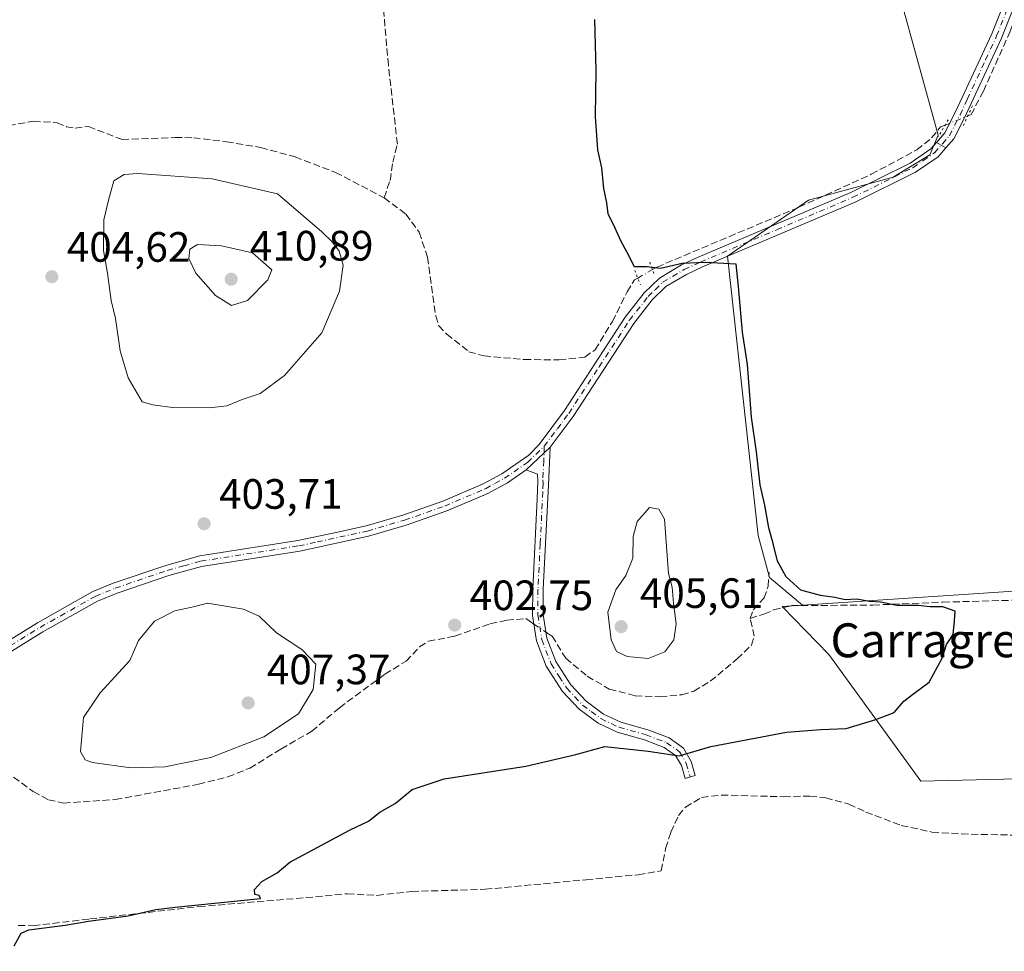
# Model space of a CAD drawing. Units: metres. Extents: x 605281 to 608785, y 4645946 to 4648306.
# Drawn here: x 606865 to 607097, y 4647740 to 4647960 of the extents above; entities that cross this region are included whole.
import ezdxf
from ezdxf.enums import TextEntityAlignment as Align

# ---------------------------------------------------------------- set-up
doc = ezdxf.new("R2010")
doc.units = ezdxf.units.M
doc.header["$MEASUREMENT"] = 0
for name, pattern in [('DGN Style 3', [2.307223458686699, 1.648016756204785, -0.6592067024819142]), ('DGN Style 4', [2.6384748266838614, 1.318413404963828, -0.6592067024819142, 0.001648016756204785, -0.6592067024819142]), ('DGN Style 5', [1.1536117293433497, 0.4944050268614355, -0.6592067024819142])]:
    doc.linetypes.add(name, pattern=pattern)
for name, color, linetype, lineweight in [('Camino Cxs', 7, 'Continuous', 0), ('Camino eje', 30, 'DGN Style 4', 13), ('Corriente artificial lineal', 4, 'DGN Style 3', 13), ('Corriente artificial lineal oculto', 135, 'DGN Style 4', 13), ('Cultivos herbáceos CxS', 92, 'Continuous', 0), ('Cultivos leñosos CxS', 92, 'Continuous', 0), ('Curva de nivel maestra', 30, 'Continuous', 30), ('Curva de nivel normal', 30, 'Continuous', 0), ('Pista no pavimentada Cxs', 111, 'Continuous', 0), ('Pista no pavimentada eje', 91, 'DGN Style 4', 0), ('Puente lineal', 2, 'DGN Style 5', 0), ('Punto de cota en terreno', 7, 'Continuous', 0), ('Rótulo de punto de cota en terreno', 7, 'Continuous', 0), ('Suelo desnudo CxS', 253, 'Continuous', 0), ('Texto cartográfico', 7, 'Continuous', 0)]:
    doc.layers.add(name, color=color, linetype=linetype, lineweight=lineweight)
doc.styles.add('Style-Arial', font='txt')

# ---------------------------------------------------------------- blocks, each defined once
blk = doc.blocks.new('*U19')
at = {"layer": 'Cultivos herbáceos CxS', "color": 92, "linetype": 'Continuous', "lineweight": 0}
blk.add_polyline3d([(607063.2742999997, 4648000.447699999, 398.2378999999929), (607081.7953000005, 4647932.978900001, 398.5988999999972), (607079.8108999999, 4647928.3487, 398.7590000000055), (607071.2119000005, 4647923.0571, 398.7258000000002), (607051.2165000001, 4647917.658299999, 399.1751999999979), (607032.0872999998, 4647904.4659, 399.863400000002), (607039.3384999996, 4647838.505100001, 402.1811000000016), (607041.9759000001, 4647828.610900001, 402.417300000001), (607049.7666999997, 4647822.049900001, 400.9904999999999), (607045.0119000003, 4647821.7357, 401.8215000000055), (607056.0105, 4647810.402100001, 400.7213999999949), (607077.7452999996, 4647780.535900001, 399.0865000000049), (607126.6469999999, 4647781.717900001, 398.8123999999953)], dxfattribs=at)
blk = doc.blocks.new('5PATER')
at = {"layer": 'Suelo desnudo CxS', "linetype": 'Continuous', "lineweight": 0}
h = blk.add_hatch(color=51, dxfattribs=at)
edge = h.paths.add_edge_path()
edge.add_ellipse((0, 0), major_axis=(-0.1095731443231308, -0.1110710700762829), ratio=0.9994222409660322, start_angle=0, end_angle=360)

msp = doc.modelspace()

# ---------------------------------------------------------------- linework, layer by layer
at = {"layer": 'Camino Cxs', "color": 7, "linetype": 'Continuous', "lineweight": 0, "extrusion": (-0.004271720512376244, -0.004009421884289153, 0.9999828383227474), "elevation": -20825.3962180834, "flags": 128}
msp.add_lwpolyline([(606980.7721601672, 4647807.870284483), (606986.472303807, 4647813.220327486)], dxfattribs=at)
at = {"layer": 'Camino Cxs', "color": 7, "linetype": 'Continuous', "lineweight": 0}
msp.add_polyline3d([(606984.5900999998, 4647854.0101, 402.6867999999959), (606990.2901, 4647859.360099999, 402.732600000003), (606989.8400999998, 4647850.4101, 402.9848000000056), (606988.6300999997, 4647825.8301, 403.3362999999954), (606988.6101000002, 4647819.860099999, 403.1042000000016), (606989.5000999998, 4647814.270099999, 402.8077999999951), (606991.5900999998, 4647808.8101, 402.514599999995), (606995.1401000004, 4647803.2401, 402.1045000000013), (606998.7401000002, 4647799.420100001, 401.7259999999951), (607002.8501000004, 4647796.380100001, 401.4441999999981), (607006.9501, 4647794.420100001, 401.2528000000021), (607013.2600999996, 4647792.640100001, 401.0117000000027), (607018.3201000001, 4647790.7301, 400.8855999999942), (607021.7301000003, 4647788.360099999, 400.4793000000063), (607023.5401, 4647785.200099999, 400.1315000000032), (607024.5000999998, 4647781.850099999, 399.9164000000019), (607022.1001000004, 4647781.1601, 399.8261000000057), (607021.2200999996, 4647784.220100001, 400.0138000000007), (607019.8400999998, 4647786.630100001, 400.145199999999), (607017.1501000002, 4647788.5001, 400.3448999999964), (607012.4801000003, 4647790.2601, 400.5488000000041), (607006.0601000005, 4647792.0701, 400.7161000000052), (607001.5601000005, 4647794.220100001, 400.9649999999965), (606997.0701000001, 4647797.550100001, 401.1861000000063), (606993.1601, 4647801.700099999, 401.6119000000036), (606989.3501000004, 4647807.670100001, 402.079700000002), (606987.0701000001, 4647813.620100001, 402.488400000002), (606986.1101000002, 4647819.670100001, 402.9121000000014), (606986.1300999997, 4647825.9001, 403.0678999999946), (606987.1801000005, 4647847.1501, 402.8561999999947), (606987.3800999997, 4647851.340100001, 402.6114999999991), (606987.2401000002, 4647852.960100001, 402.5411000000022)], close=True, dxfattribs=at)
msp.add_polyline3d([(606990.2901, 4647859.360099999, 402.732600000003), (606989.8400999998, 4647850.4101, 402.9848000000056), (606988.6300999997, 4647825.8301, 403.3362999999954), (606988.6101000002, 4647819.860099999, 403.1042000000016), (606989.5000999998, 4647814.270099999, 402.8077999999951), (606991.5900999998, 4647808.8101, 402.514599999995), (606995.1401000004, 4647803.2401, 402.1045000000013), (606998.7401000002, 4647799.420100001, 401.7259999999951), (607002.8501000004, 4647796.380100001, 401.4441999999981), (607006.9501, 4647794.420100001, 401.2528000000021), (607013.2600999996, 4647792.640100001, 401.0117000000027), (607018.3201000001, 4647790.7301, 400.8855999999942), (607021.7301000003, 4647788.360099999, 400.4793000000063), (607023.5401, 4647785.200099999, 400.1315000000032), (607024.5000999998, 4647781.850099999, 399.9164000000019), (607022.1001000004, 4647781.1601, 399.8261000000057), (607021.2200999996, 4647784.220100001, 400.0138000000007), (607019.8400999998, 4647786.630100001, 400.145199999999), (607017.1501000002, 4647788.5001, 400.3448999999964), (607012.4801000003, 4647790.2601, 400.5488000000041), (607006.0601000005, 4647792.0701, 400.7161000000052), (607001.5601000005, 4647794.220100001, 400.9649999999965), (606997.0701000001, 4647797.550100001, 401.1861000000063), (606993.1601, 4647801.700099999, 401.6119000000036), (606989.3501000004, 4647807.670100001, 402.079700000002), (606987.0701000001, 4647813.620100001, 402.488400000002), (606986.1101000002, 4647819.670100001, 402.9121000000014), (606986.1300999997, 4647825.9001, 403.0678999999946), (606987.1801000005, 4647847.1501, 402.8561999999947), (606987.3800999997, 4647851.340100001, 402.6114999999991), (606987.2401000002, 4647852.960100001, 402.5411000000022), (606984.5900999998, 4647854.0101, 402.6867999999959)], dxfattribs=at)
at = {"layer": 'Camino eje', "color": 30, "linetype": 'DGN Style 4', "lineweight": 13}
msp.add_polyline3d([(606988.8652999997, 4647859.5789, 402.7967999999965), (606988.7651000004, 4647856.1601, 402.6098999999958), (606988.5401, 4647851.6851, 402.7200000000012), (606988.6101000002, 4647850.8751, 402.7862000000023), (606988.5100999996, 4647848.780099999, 402.9198999999935), (606987.9051000001, 4647836.4901, 403.2182999999932), (606987.3800999997, 4647825.8651, 403.1312000000034), (606987.3601000002, 4647819.765100001, 402.9217000000062), (606988.2851, 4647813.9451, 402.6362999999984), (606990.4700999996, 4647808.2401, 402.3022999999957), (606992.3750999998, 4647805.255100001, 402.1190000000061), (606994.1501000002, 4647802.470100001, 401.8463999999949), (606997.9051000001, 4647798.485099999, 401.4431000000041), (606999.9600999998, 4647796.965100001, 401.3234999999986), (607002.2050999999, 4647795.300100001, 401.2008999999962), (607006.5050999997, 4647793.245100001, 400.9658000000054), (607012.8701, 4647791.450099999, 400.770399999994), (607017.7351000002, 4647789.6151, 400.609500000006), (607020.7851, 4647787.495100001, 400.2412999999942), (607022.3800999997, 4647784.710100001, 400.0895000000019), (607023.3000999996, 4647781.505100001, 399.8641999999964)], dxfattribs=at)
at = {"layer": 'Corriente artificial lineal', "color": 4, "linetype": 'DGN Style 3', "lineweight": 13}
for points in [[(607088.8101000005, 4647937.5601, 398.352899999998), (607089.5701000001, 4647937.870100001, 398.3499000000011), (607092.4600999998, 4647943.390100001, 398.2654000000039), (607098.6801000005, 4647957.280099999, 397.8126000000047), (607104.1300999997, 4647972.0601, 397.6190999999963), (607110.2401000002, 4647987.0801, 397.5081999999966), (607117.0100999996, 4648001.120100001, 397.3806000000041), (607130.9801000003, 4648033.880100001, 396.9964000000036), (607133.7001, 4648043.6501, 396.8779000000068), (607134.9600999998, 4648046.5101, 396.7514999999985), (607136.5100999996, 4648048.280099999, 396.5997000000062), (607139.3800999997, 4648049.270099999, 396.4789000000019), (607164.2600999996, 4648051.8101, 395.984500000006), (607184.3101000005, 4648056.2301, 395.8000999999931), (607192.6300999997, 4648056.690099999, 395.7399000000005), (607201.2500999998, 4648056.690099999, 395.7179000000033), (607210.8501000004, 4648057.840100001, 395.7538999999961), (607237.6801000005, 4648063.3101, 395.7007000000012), (607247.5800999999, 4648064.340100001, 395.6535000000004), (607257.1700999998, 4648064.210100001, 395.6119000000036), (607261.4700999996, 4648065.120100001, 395.6456999999937), (607268.7901, 4648067.600099999, 395.2636000000057)], [(606951.1001000004, 4647918.200099999, 402.3907999999938), (606952.4801000003, 4647922.3301, 401.9413000000059), (606953.1201, 4647926.620100001, 401.5865000000049), (606954.2200999996, 4647930.9101, 400.9946000000054), (606952.0800999999, 4647949.520099999, 400.4379000000045), (606950.2901, 4647969.9901, 400.3846999999951), (606955.2001, 4647970.6601, 400.2400000000052), (606966.6201, 4647973.1501, 400.0908999999957), (606979.8701, 4647976.7601, 399.4956999999995), (606998.4901000002, 4647980.960100001, 399.4032000000007), (606999.6601, 4647982.2301, 399.2550000000047), (607000.0500999996, 4647983.690099999, 399.2114000000001), (606999.0800999999, 4647990.470100001, 399.2146999999969), (606998.1300999997, 4647993.5701, 399.2396000000008), (606998.4801000003, 4647995.030099999, 399.2320000000037), (607000.0800999999, 4647996.300100001, 399.1085000000021), (607016.1001000004, 4647999.4301, 398.7786999999953), (607022.6901000004, 4648001.3301, 398.7115999999951), (607026.2901, 4648003.2401, 398.5295000000042)], [(606860.2301000003, 4647934.880100001, 403.1062999999995), (606868.3901000004, 4647936.280099999, 402.8717000000034), (606873.9200999998, 4647935.9301, 403.0056999999942), (606876.1201, 4647934.9901, 403.2106000000058), (606878.2001, 4647934.6601, 403.1962000000058), (606881.3400999998, 4647935.030099999, 402.9247999999934), (606889.2401000002, 4647931.9901, 403.2467000000034), (606901.7701000003, 4647932.440099999, 403.0209999999934), (606906.0800999999, 4647932.390100001, 402.9897999999957), (606913.9301000005, 4647931.460100001, 402.8708000000042), (606922.0000999998, 4647930.0701, 403.0908999999957), (606930.0800999999, 4647927.860099999, 402.7400000000052), (606939.6101000002, 4647924.210100001, 402.6897999999928), (606951.1001000004, 4647918.200099999, 402.3907999999938)], [(607014.4101, 4647901.270099999, 400.0035000000062), (607015.4401000004, 4647901.860099999, 399.9397000000026), (607048.9301000005, 4647916.0001, 399.2712999999931), (607066.0201000003, 4647923.7601, 398.5062000000034), (607076.7301000003, 4647929.550100001, 398.6180000000023), (607080.2600999996, 4647932.350099999, 398.5262999999977), (607082.3601000002, 4647934.9301, 398.5280999999959), (607083.4101, 4647935.360099999, 398.5170999999973)], [(606951.1001000004, 4647918.200099999, 402.3907999999938), (606956.2200999996, 4647914.380100001, 402.4089999999997), (606959.3400999998, 4647910.0801, 402.4658000000054), (606961.3501000004, 4647904.190099999, 402.5920000000042), (606963.2500999998, 4647890.3301, 402.9553000000014), (606963.9801000003, 4647888.0101, 402.8230999999942), (606965.8601000002, 4647886.0601, 402.409799999994), (606971.0601000005, 4647881.9001, 402.1218999999983), (606974.6501000002, 4647880.880100001, 401.881899999993), (606984.1601, 4647880.050100001, 401.3546000000061), (606992.4001000002, 4647879.970100001, 401.1692000000039), (606998.4401000004, 4647880.640100001, 401.0641999999934), (607000.8400999998, 4647882.3301, 400.9116000000067), (607004.9401000004, 4647889.040100001, 400.528999999995), (607008.4101, 4647896.020099999, 400.414499999999), (607010.1300999997, 4647898.8301, 400.2553999999946), (607010.9200999998, 4647899.280099999, 400.2174999999988)], [(607037.4700999996, 4647818.960100001, 403.1106), (607038.1801000005, 4647820.960100001, 402.949099999998), (607040.7500999998, 4647823.770099999, 402.5948000000063), (607041.6501000002, 4647826.520099999, 402.5356999999931), (607041.9001000002, 4647829.7601, 402.3147000000026)], [(607037.4700999996, 4647818.960100001, 403.1106), (607040.6901000004, 4647819.950099999, 402.4832000000025), (607042.9801000003, 4647820.940099999, 402.1362999999984), (607047.2001, 4647821.960100001, 401.4235999999946), (607066.4200999998, 4647822.100099999, 400.2158000000054), (607082.9301000005, 4647822.790100001, 399.9597000000067), (607117.2401000002, 4647823.690099999, 399.4856)], [(606861.8000999996, 4647782.840100001, 403.4078000000009), (606868.3000999996, 4647778.0801, 403.6861999999965), (606871.8800999997, 4647776.120100001, 403.6388000000007), (606875.4700999996, 4647775.360099999, 403.7045999999973), (606887.6901000004, 4647776.190099999, 403.7590999999957), (606907.2801000001, 4647779.800100001, 404.0556999999972), (606914.2100999998, 4647781.520099999, 404.1992000000027), (606919.3701, 4647783.610099999, 404.2529000000068), (606926.7500999998, 4647788.120100001, 404.4541999999929), (606934.0000999998, 4647792.300100001, 404.3942999999999), (606940.5301000001, 4647797.870100001, 404.0831000000035), (606951.2801000001, 4647805.780099999, 403.5011999999988), (606956.2500999998, 4647808.850099999, 403.4747999999963), (606959.4401000004, 4647812.200099999, 403.414499999999), (606961.5301000001, 4647813.5801, 403.068299999999), (606967.7701000003, 4647814.7501, 402.732999999993), (606976.1300999997, 4647817.6801, 402.8641000000061), (606980.0100999996, 4647818.5101, 402.8718999999983), (606984.4901000002, 4647818.920100001, 402.8393000000069), (606985.5500999996, 4647818.210100001, 402.8160000000062), (606986.4353, 4647817.6206, 402.789300000004)], [(606989.2669000002, 4647815.734800001, 402.778999999995), (606990.3701, 4647815.0001, 402.800900000002), (606990.7001, 4647814.790100001, 402.8062999999966), (606993.9200999998, 4647809.550100001, 402.8426999999938), (606999.0000999998, 4647805.3101, 403.0641999999934), (607004.2100999998, 4647802.2601, 403.100099999996), (607010.3501000004, 4647800.690099999, 403.2673000000068), (607016.1901000004, 4647800.420100001, 403.3408999999957), (607021.3300999999, 4647800.940099999, 403.3757000000041), (607024.1601, 4647801.780099999, 403.4097000000039), (607028.0401, 4647804.110099999, 403.4231), (607034.3701, 4647809.380100001, 403.2734000000055), (607037.7500999998, 4647812.6501, 403.2599000000046), (607038.4200999998, 4647814.7401, 403.0157000000036), (607037.4700999996, 4647818.960100001, 403.1106)], [(607016.4700999996, 4647759.380100001, 398.9700000000012), (607017.5000999998, 4647764.640100001, 399.5369000000064), (607018.7200999996, 4647768.460100001, 399.4616999999998), (607020.5201000003, 4647772.4301, 399.5043000000005), (607022.1501000002, 4647774.4001, 399.5737999999984), (607025.9901000002, 4647776.700099999, 399.3503999999957), (607030.6401000004, 4647777.2501, 399.3194999999978), (607045.3300999999, 4647776.870100001, 399.1414999999979), (607051.5201000003, 4647777.030099999, 398.9685999999929), (607055.2701000003, 4647776.590100001, 398.7201000000059), (607060.7500999998, 4647775.130100001, 398.3467999999993), (607064.7301000003, 4647773.2501, 398.2124999999942), (607073.1001000004, 4647770.0801, 398.0426000000007), (607080.3300999999, 4647768.530099999, 398.0443999999989), (607087.2801000001, 4647768.0701, 397.9293000000035), (607107.9301000005, 4647767.620100001, 397.614499999996)], [(606864.7600999996, 4647746.4901, 400.6141000000061), (606868.2977999998, 4647746.4233, 400.4040999999997), (606881.6591999996, 4647748.0108, 400.3696999999956), (606907.3239000002, 4647750.9213, 400.0427999999956), (606932.5915999999, 4647753.037900001, 399.8108000000066), (606942.3811999997, 4647753.964000001, 399.75), (606949.3926999997, 4647753.567100001, 399.4621999999945), (606957.5948000001, 4647754.493100001, 399.331600000005), (606974.9250999996, 4647755.022299999, 399.3187000000034), (606998.7375999996, 4647757.271299999, 399.4024000000064), (607011.0407999996, 4647758.4619, 399.5056000000041), (607016.4700999996, 4647759.380100001, 398.9700000000012)]]:
    msp.add_polyline3d(points, dxfattribs=at)
at = {"layer": 'Corriente artificial lineal oculto', "color": 135, "linetype": 'DGN Style 4', "lineweight": 13, "extrusion": (0.02606848955558023, 0.01062049574779885, 0.9996037409505638), "elevation": 65587.4844475366, "flags": 128}
msp.add_lwpolyline([(4075366.744497468, -2314937.951010867), (4075366.744497467, -2314943.784274246)], dxfattribs=at)
at = {"layer": 'Corriente artificial lineal oculto', "color": 135, "linetype": 'DGN Style 4', "lineweight": 13, "extrusion": (0.04620777213725276, 0.02634769815060024, 0.9985843182206883), "elevation": 150909.7204666494, "flags": 128}
msp.add_lwpolyline([(3736967.311123093, -2825549.806164263), (3736967.311123093, -2825553.829346586)], dxfattribs=at)
at = {"layer": 'Corriente artificial lineal oculto', "color": 135, "linetype": 'DGN Style 4', "lineweight": 13, "extrusion": (0.002519858465834782, -0.001678185158409077, 0.9999954169934412), "elevation": -5867.59118823153, "flags": 128}
msp.add_lwpolyline([(606983.493231213, 4647814.318532501), (606986.3248481778, 4647812.432729847)], dxfattribs=at)
at = {"layer": 'Cultivos herbáceos CxS', "color": 92, "linetype": 'Continuous', "lineweight": 0}
for points in [[(607063.2742999997, 4648000.447699999, 398.2378999999929), (607081.7953000005, 4647932.978900001, 398.5988999999972), (607079.8108999999, 4647928.3487, 398.7590000000055), (607071.2119000005, 4647923.0571, 398.7258000000002), (607051.2165000001, 4647917.658299999, 399.1751999999979), (607032.0872999998, 4647904.4659, 399.863400000002), (607039.3384999996, 4647838.505100001, 402.1811000000016), (607041.9759000001, 4647828.610900001, 402.417300000001), (607049.7666999997, 4647822.049900001, 400.9904999999999)], [(607049.7666999997, 4647822.049900001, 400.9904999999999), (607045.0119000003, 4647821.7357, 401.8215000000055), (607056.0105, 4647810.402100001, 400.7213999999949), (607077.7452999996, 4647780.535900001, 399.0865000000049), (607126.6469999999, 4647781.717900001, 398.8123999999953), (607125.4643000001, 4647766.3585, 397.4897000000055), (607137.5943, 4647765.538899999, 397.5250999999989), (607165.5840999996, 4647761.722100001, 397.6061999999947), (607187.6365999999, 4647755.3607, 397.2716999999975), (607206.7198999999, 4647751.967900001, 397.3237999999984), (607207.3008000003, 4647751.8685, 397.3113000000012), (607221.5637999997, 4647749.4235, 397.3435999999929), (607241.0717000002, 4647750.271299999, 397.0120000000024), (607259.7317000004, 4647751.5439, 397.0571999999956), (607265.1618999997, 4647753.587099999, 397.1925999999949), (607272.5305000005, 4647756.359300001, 396.7969000000012), (607277.6660000002, 4647748.509099999, 395.3711999999941), (607279.4345000006, 4647745.468900001, 395.1536000000052), (607279.2973999997, 4647745.440300001, 395.1594000000041), (607282.8450999996, 4647728.815500001, 394.9428000000044)]]:
    msp.add_polyline3d(points, dxfattribs=at)
at = {"layer": 'Cultivos leñosos CxS', "color": 92, "linetype": 'Continuous', "lineweight": 0, "extrusion": (0.02138141180971457, 0.02979614232775611, 0.9993272862938385), "elevation": 151867.4691119021, "flags": 128}
msp.add_lwpolyline([(2216499.564722845, -4127358.930197624), (2216489.217022715, -4127347.467004144), (2216542.506061053, -4127303.596566491)], dxfattribs=at)
msp.add_lwpolyline([(2216499.564722845, -4127358.930197624), (2216489.217022715, -4127347.467004144), (2216542.506061053, -4127303.596566491)], dxfattribs=at)
at = {"layer": 'Cultivos leñosos CxS', "color": 92, "linetype": 'Continuous', "lineweight": 0}
for points in [[(607118.6218999998, 4647826.6007, 399.3815999999933), (607049.7666999997, 4647822.049900001, 400.9904999999999), (607041.9759000001, 4647828.610900001, 402.417300000001), (607039.3384999996, 4647838.505100001, 402.1811000000016), (607032.0872999998, 4647904.4659, 399.863400000002), (607051.2165000001, 4647917.658299999, 399.1751999999979), (607071.2119000005, 4647923.0571, 398.7258000000002), (607079.8108999999, 4647928.3487, 398.7590000000055), (607081.7953000005, 4647932.978900001, 398.5988999999972), (607063.2742999997, 4648000.447699999, 398.2378999999929)], [(607063.2742999997, 4648000.447699999, 398.2378999999929), (607081.7953000005, 4647932.978900001, 398.5988999999972), (607079.8108999999, 4647928.3487, 398.7590000000055), (607071.2119000005, 4647923.0571, 398.7258000000002), (607051.2165000001, 4647917.658299999, 399.1751999999979), (607032.0872999998, 4647904.4659, 399.863400000002), (607039.3384999996, 4647838.505100001, 402.1811000000016), (607041.9759000001, 4647828.610900001, 402.417300000001), (607049.7666999997, 4647822.049900001, 400.9904999999999)], [(607126.6469999999, 4647781.717900001, 398.8123999999953), (607077.7452999996, 4647780.535900001, 399.0865000000049), (607056.0105, 4647810.402100001, 400.7213999999949), (607045.0119000003, 4647821.7357, 401.8215000000055), (607049.7666999997, 4647822.049900001, 400.9904999999999), (607118.6218999998, 4647826.6007, 399.3815999999933)], [(607049.7666999997, 4647822.049900001, 400.9904999999999), (607045.0119000003, 4647821.7357, 401.8215000000055), (607056.0105, 4647810.402100001, 400.7213999999949), (607077.7452999996, 4647780.535900001, 399.0865000000049), (607126.6469999999, 4647781.717900001, 398.8123999999953), (607125.4643000001, 4647766.3585, 397.4897000000055), (607137.5943, 4647765.538899999, 397.5250999999989), (607165.5840999996, 4647761.722100001, 397.6061999999947), (607187.6365999999, 4647755.3607, 397.2716999999975), (607206.7198999999, 4647751.967900001, 397.3237999999984), (607207.3008000003, 4647751.8685, 397.3113000000012), (607221.5637999997, 4647749.4235, 397.3435999999929), (607241.0717000002, 4647750.271299999, 397.0120000000024), (607259.7317000004, 4647751.5439, 397.0571999999956), (607265.1618999997, 4647753.587099999, 397.1925999999949), (607272.5305000005, 4647756.359300001, 396.7969000000012), (607277.6660000002, 4647748.509099999, 395.3711999999941), (607279.4345000006, 4647745.468900001, 395.1536000000052), (607279.2973999997, 4647745.440300001, 395.1594000000041), (607282.8450999996, 4647728.815500001, 394.9428000000044)]]:
    msp.add_polyline3d(points, dxfattribs=at)
at = {"layer": 'Curva de nivel maestra', "color": 30, "linetype": 'Continuous', "lineweight": 30, "elevation": 400, "flags": 128}
msp.add_lwpolyline([(606863.7999999998, 4647741.690099999), (606865.4600000001, 4647744.670100001), (606867.29, 4647745.4301), (606875.7999999998, 4647746.550100001), (606881.3200000003, 4647747.5001), (606890.6699999999, 4647748.7401), (606897.2300000006, 4647750.2501), (606901.75, 4647750.780099999), (606921.9500000002, 4647752.870100001), (606921.6200000001, 4647753.5801), (606920.5700000003, 4647753.780099999), (606920.4900000002, 4647754.9801), (606922.2400000002, 4647756.880100001), (606925.8200000003, 4647758.920100001), (606928.8200000003, 4647761.390100001), (606943.0499999998, 4647769.0101), (606947.3899999997, 4647771.0801), (606950.0499999998, 4647773.2301), (606953.7199999997, 4647775.300100001), (606957.7199999997, 4647778.550100001), (606965.2599999999, 4647781.090100001), (606984.4900000002, 4647784.050100001), (606996.3399999999, 4647786.840100001), (607003.1200000001, 4647788.700099999), (607013.3499999996, 4647787.600099999), (607020.7000000002, 4647786.520099999), (607028.1900000004, 4647788.690099999), (607046.04, 4647792.090100001), (607054.1500000004, 4647792.7601), (607060.0800000001, 4647792.940099999), (607067.0499999998, 4647795.110099999), (607071.3899999997, 4647796.710100001), (607073.7199999997, 4647799.390100001), (607076.0499999998, 4647801.2401), (607079.6399999997, 4647803.860099999), (607082.7000000002, 4647809.5701), (607083.7999999998, 4647812.800100001), (607085.2999999998, 4647815.1601), (607085.6799999997, 4647818.350099999), (607085.7800000003, 4647820.670100001), (607082.9000000004, 4647821.670100001), (607079.8899999997, 4647821.6801), (607077.0499999998, 4647822.0001), (607072.0800000001, 4647821.9901), (607068.1699999999, 4647822.7601), (607065.5599999996, 4647822.940099999), (607062.6100000005, 4647823.450099999), (607059.8600000005, 4647823.350099999), (607057.3899999997, 4647823.860099999), (607054.0499999998, 4647824.340100001), (607049.4100000003, 4647825.6501), (607045.9100000003, 4647828.790100001), (607043.8799999999, 4647832.450099999), (607042.8700000001, 4647836.590100001), (607041.8099999996, 4647840.360099999), (607040.9199999999, 4647845.6601), (607039.8300000001, 4647850.5001), (607038.9400000004, 4647858.300100001), (607037.75, 4647866.470100001), (607036.8499999996, 4647878.850099999), (607035.5999999996, 4647886.4901), (607034.7100000001, 4647897.290100001), (607034.1399999997, 4647902.5601), (607026.8099999996, 4647902.960100001), (607021.3899999997, 4647902.720100001), (607016.3200000003, 4647901.5101), (607013.1299999999, 4647901.950099999), (607010.1299999999, 4647901.950099999), (607008.4400000004, 4647905.270099999), (607006.8899999997, 4647908.040100001), (607005.5899999999, 4647911.020099999), (607003.9699999997, 4647914.440099999), (607003.5899999999, 4647917.030099999), (607002.9400000004, 4647920.420100001), (607002.4500000002, 4647925.280099999), (607001.5199999996, 4647929.5001), (607000.9900000002, 4647937.420100001), (607001.0899999999, 4647948.2501), (607000.7699999996, 4647960.3201)], dxfattribs=at)
at = {"layer": 'Curva de nivel normal', "color": 30, "linetype": 'Continuous', "lineweight": 0, "flags": 128}
for points, elevation in [([(606892.9400000004, 4647923.940099999), (606889.79, 4647923.7501), (606887.3200000003, 4647922.200099999), (606886.0199999996, 4647917.640100001), (606884.9900000002, 4647913.0101), (606884.8700000001, 4647905.780099999), (606885.8499999996, 4647900.4001), (606886.6500000004, 4647893.940099999), (606887.7199999997, 4647889.7601), (606888.7999999998, 4647882.120100001), (606890.7000000002, 4647875.690099999), (606893.9600000001, 4647870.030099999), (606896.5, 4647869.370100001), (606901.1200000001, 4647868.710100001), (606909.8799999999, 4647868.6501), (606913.9800000006, 4647869.1501), (606917.6200000001, 4647870.590100001), (606921.8099999996, 4647872.0601), (606927.54, 4647876.290100001), (606936.3899999997, 4647886.3101), (606940.5700000003, 4647896.1601), (606941.4000000004, 4647902.350099999), (606940.4600000001, 4647905.620100001), (606938.8700000001, 4647907.7501), (606936.2699999996, 4647910.300100001), (606925.9500000002, 4647919.120100001), (606910.5199999996, 4647922.670100001), (606892.9400000004, 4647923.940099999)], 405), ([(606907.04, 4647907.210100001), (606905.2199999997, 4647906.0601), (606905.0199999996, 4647903.860099999), (606906.6799999997, 4647900.4301), (606911.3200000003, 4647895.170100001), (606915.1100000005, 4647892.770099999), (606918.8499999996, 4647893.950099999), (606923.6500000004, 4647898.860099999), (606924.5700000003, 4647901.210100001), (606920.04, 4647905.210100001), (606912.7300000006, 4647906.9001), (606907.04, 4647907.210100001)], 410), ([(607013.6600000003, 4647845.130100001), (607010.7999999998, 4647841.800100001), (607009.8399999999, 4647838.2601), (607009.7599999999, 4647833.200099999), (607008.1299999999, 4647829.0801), (607005.7100000001, 4647825.690099999), (607003.8600000005, 4647820.420100001), (607004.6500000004, 4647813.890100001), (607005.9400000004, 4647811.110099999), (607008.4000000004, 4647809.950099999), (607013.3700000001, 4647809.4901), (607017.3300000001, 4647811.0601), (607019.4600000001, 4647813.9101), (607019.9600000001, 4647817.700099999), (607019.3399999999, 4647822.5601), (607019.0300000003, 4647826.290100001), (607018.1799999997, 4647829.540100001), (607017.2000000002, 4647842.360099999), (607015.8600000005, 4647844.690099999), (607013.6600000003, 4647845.130100001)], 405), ([(606909.4400000004, 4647822.5801), (606906.1399999997, 4647821.700099999), (606901.6799999997, 4647820.7401), (606896.9299999997, 4647818.3201), (606893.1100000005, 4647813.7501), (606891.0700000003, 4647809.0001), (606884.1100000005, 4647801.390100001), (606880.1299999999, 4647795.550100001), (606879.4199999999, 4647787.550100001), (606880.5599999996, 4647785.600099999), (606882.2699999996, 4647784.970100001), (606891.3600000005, 4647783.710100001), (606899.3499999996, 4647783.950099999), (606910.1799999997, 4647786.0801), (606922.7100000001, 4647790.9901), (606930.8799999999, 4647796.4301), (606934.3799999999, 4647802.130100001), (606934.9500000002, 4647808.110099999), (606931.7000000002, 4647811.630100001), (606925.7100000001, 4647815.540100001), (606921.6200000001, 4647819.470100001), (606917.9299999997, 4647821.100099999), (606909.4400000004, 4647822.5801)], 405)]:
    msp.add_lwpolyline(points, dxfattribs=dict(at, elevation=elevation))
at = {"layer": 'Pista no pavimentada Cxs', "color": 111, "linetype": 'Continuous', "lineweight": 0, "extrusion": (-0.005543374714323007, 0.00304606538948008, 0.9999799960411306), "elevation": 11191.40902936114, "flags": 128}
msp.add_lwpolyline([(607076.5131695705, 4647917.488270887), (607074.2685142554, 4647918.721676609)], dxfattribs=at)
msp.add_lwpolyline([(607076.5131695705, 4647917.488270887), (607074.2685142554, 4647918.721676609)], dxfattribs=at)
at = {"layer": 'Pista no pavimentada Cxs', "color": 111, "linetype": 'Continuous', "lineweight": 0, "extrusion": (-0.004271720512376244, -0.004009421884289153, 0.9999828383227474), "elevation": -20825.3962180834, "flags": 128}
msp.add_lwpolyline([(606980.7721601672, 4647807.870284483), (606986.472303807, 4647813.220327486)], dxfattribs=at)
at = {"layer": 'Pista no pavimentada Cxs', "color": 111, "linetype": 'Continuous', "lineweight": 0}
for points in [[(607097.3998999996, 4648215.850600001, 396.0709000000061), (607096.4301000005, 4648213.970100001, 396.1172999999981), (607095.5601000005, 4648209.800100001, 396.2934999999998), (607095.6300999997, 4648205.0601, 396.4937000000064), (607096.9700999996, 4648192.690099999, 396.6493999999948), (607103.4101, 4648157.050100001, 396.8582000000025), (607109.3000999996, 4648124.4801, 396.6454999999987), (607113.4101, 4648103.940099999, 396.5886000000028), (607114.6501000002, 4648099.290100001, 396.5437999999995), (607117.1601, 4648092.4901, 396.569399999993), (607126.0301000001, 4648072.6801, 396.6564999999973), (607130.9401000004, 4648060.1501, 396.9195000000037), (607132.5800999999, 4648052.460100001, 396.8104000000022), (607132.5900999998, 4648046.4901, 396.857999999993), (607131.4401000004, 4648039.8301, 396.9704000000056), (607127.1801000005, 4648028.200099999, 397.1478999999963), (607120.5800999999, 4648012.520099999, 397.4514999999956), (607110.2200999996, 4647989.800100001, 397.7694000000047), (607096.7401000002, 4647955.9101, 398.4541999999929), (607088.0701000001, 4647937.2301, 398.6465999999928), (607085.4801000003, 4647932.140100001, 398.8196000000025), (607083.6300999997, 4647930.015100001, 398.8102999999974)], [(607081.3855, 4647931.248500001, 398.7940999999992), (607083.4001000002, 4647933.550100001, 398.8601999999955), (607085.8300999999, 4647938.3201, 398.7734999999957), (607094.4401000004, 4647956.9001, 399.0962), (607107.9200999998, 4647990.780099999, 397.9372000000003), (607118.2901, 4648013.520099999, 397.7333000000072), (607124.8601000002, 4648029.110099999, 397.4940000000061), (607129.0201000003, 4648040.4801, 397.2320999999938), (607129.4001000002, 4648042.670100001, 397.0584999999992), (607130.0900999998, 4648046.700099999, 396.9970999999932), (607130.0800999999, 4648052.190099999, 396.9713000000047), (607128.5401, 4648059.4301, 397.0293999999994), (607123.7301000003, 4648071.720100001, 396.9330999999947), (607114.8400999998, 4648091.550100001, 396.8656000000047), (607112.2600999996, 4648098.540100001, 396.9655999999959), (607110.9700999996, 4648103.370100001, 396.9043999999994), (607106.8501000004, 4648124.0101, 397.0463000000018), (607100.9501, 4648156.610099999, 397.0901000000013), (607094.5000999998, 4648192.3301, 397.0020999999979), (607093.1300999997, 4648204.9101, 396.9437999999937), (607093.0601000005, 4648209.9101, 396.5356000000029), (607093.5401, 4648214.590100001, 396.235400000005)], [(607110.2200999996, 4647989.800100001, 397.7694000000047), (607096.7401000002, 4647955.9101, 398.4541999999929), (607088.0701000001, 4647937.2301, 398.6465999999928), (607085.4801000003, 4647932.140100001, 398.8196000000025), (607083.6300999997, 4647930.015100001, 398.8102999999974), (607081.3855, 4647931.248500001, 398.7940999999992), (607083.4001000002, 4647933.550100001, 398.8601999999955), (607085.8300999999, 4647938.3201, 398.7734999999957), (607094.4401000004, 4647956.9001, 399.0962), (607107.9200999998, 4647990.780099999, 397.9372000000003)], [(606857.6901000004, 4647810.770099999, 404.2192000000068), (606869.2801000001, 4647817.9101, 403.8833000000013), (606882.3601000002, 4647825.2601, 404.068299999999), (606887.1901000004, 4647827.2601, 404.0543000000035), (606899.5601000005, 4647831.470100001, 404.0905000000057), (606907.6300999997, 4647833.700099999, 403.9992000000057), (606930.7100999998, 4647837.300100001, 403.6849999999977), (606939.3800999997, 4647839.170100001, 403.4839000000065), (606946.8201000001, 4647840.780099999, 403.4318999999959), (606955.5201000003, 4647843.3201, 403.2152999999962), (606964.9501, 4647846.630100001, 403.2431999999972), (606974.4801000003, 4647850.690099999, 403.1726000000053), (606978.8601000002, 4647853.090100001, 403.0451999999932), (606985.2500999998, 4647857.5101, 402.9208999999973), (606987.6700999998, 4647860.020099999, 402.9131000000052), (606993.6300999997, 4647868.050100001, 402.8677000000025), (607007.9301000005, 4647890.040100001, 401.073000000004), (607012.4501, 4647895.780099999, 400.6523000000016), (607016.0201000003, 4647899.270099999, 400.3968000000023), (607021.2701000003, 4647902.370100001, 400.1601999999984), (607025.2100999998, 4647904.190099999, 400.0819000000047), (607061.1801000005, 4647919.470100001, 399.118100000007), (607075.1801000005, 4647926.4001, 398.8831999999966), (607080.1001000004, 4647929.780099999, 398.7945999999938), (607081.3855, 4647931.248500001, 398.7940999999992), (607083.6300999997, 4647930.015100001, 398.8102999999974), (607081.7801000001, 4647927.890100001, 398.8395000000019), (607076.4401000004, 4647924.2401, 399.0089000000008), (607062.2200999996, 4647917.200099999, 399.3203999999969), (607026.2200999996, 4647901.9001, 400.3684999999969), (607022.4301000005, 4647900.1501, 400.6068999999989), (607017.5500999996, 4647897.270099999, 400.6765000000014), (607014.3101000005, 4647894.110099999, 401.0283999999957), (607009.9600999998, 4647888.5801, 401.4530999999988), (606995.6801000005, 4647866.630100001, 402.7206000000006), (606990.2901, 4647859.360099999, 402.732600000003), (606984.5900999998, 4647854.0101, 402.6867999999959), (606980.1801000005, 4647850.950099999, 402.7764000000025), (606975.5701000001, 4647848.440099999, 402.7884999999951), (606965.8501000004, 4647844.300100001, 402.9456999999966), (606956.2801000001, 4647840.940099999, 403.0017999999982), (606947.4301000005, 4647838.360099999, 403.1171999999933), (606931.1700999998, 4647834.840100001, 403.8365000000049), (606908.0201000003, 4647831.2301, 404.2510000000038), (606900.3000999996, 4647829.0801, 404.4054999999935), (606888.0701000001, 4647824.920100001, 404.352899999998), (606883.4600999998, 4647823.0001, 404.2206000000006), (606870.5500999996, 4647815.7501, 403.9741000000067), (606858.8501000004, 4647808.540100001, 404.9133000000002)], [(606857.6901000004, 4647810.770099999, 404.2192000000068), (606869.2801000001, 4647817.9101, 403.8833000000013), (606882.3601000002, 4647825.2601, 404.068299999999), (606887.1901000004, 4647827.2601, 404.0543000000035), (606899.5601000005, 4647831.470100001, 404.0905000000057), (606907.6300999997, 4647833.700099999, 403.9992000000057), (606930.7100999998, 4647837.300100001, 403.6849999999977), (606939.3800999997, 4647839.170100001, 403.4839000000065), (606946.8201000001, 4647840.780099999, 403.4318999999959), (606955.5201000003, 4647843.3201, 403.2152999999962), (606964.9501, 4647846.630100001, 403.2431999999972), (606974.4801000003, 4647850.690099999, 403.1726000000053), (606978.8601000002, 4647853.090100001, 403.0451999999932), (606985.2500999998, 4647857.5101, 402.9208999999973), (606987.6700999998, 4647860.020099999, 402.9131000000052), (606993.6300999997, 4647868.050100001, 402.8677000000025), (607007.9301000005, 4647890.040100001, 401.073000000004), (607012.4501, 4647895.780099999, 400.6523000000016), (607016.0201000003, 4647899.270099999, 400.3968000000023), (607021.2701000003, 4647902.370100001, 400.1601999999984), (607025.2100999998, 4647904.190099999, 400.0819000000047), (607061.1801000005, 4647919.470100001, 399.118100000007), (607075.1801000005, 4647926.4001, 398.8831999999966), (607080.1001000004, 4647929.780099999, 398.7945999999938), (607081.3855, 4647931.248500001, 398.7940999999992)], [(607083.6300999997, 4647930.015100001, 398.8102999999974), (607081.7801000001, 4647927.890100001, 398.8395000000019), (607076.4401000004, 4647924.2401, 399.0089000000008), (607062.2200999996, 4647917.200099999, 399.3203999999969), (607026.2200999996, 4647901.9001, 400.3684999999969), (607022.4301000005, 4647900.1501, 400.6068999999989), (607017.5500999996, 4647897.270099999, 400.6765000000014), (607014.3101000005, 4647894.110099999, 401.0283999999957), (607009.9600999998, 4647888.5801, 401.4530999999988), (606995.6801000005, 4647866.630100001, 402.7206000000006), (606990.2901, 4647859.360099999, 402.732600000003)], [(606984.5900999998, 4647854.0101, 402.6867999999959), (606980.1801000005, 4647850.950099999, 402.7764000000025), (606975.5701000001, 4647848.440099999, 402.7884999999951), (606965.8501000004, 4647844.300100001, 402.9456999999966), (606956.2801000001, 4647840.940099999, 403.0017999999982), (606947.4301000005, 4647838.360099999, 403.1171999999933), (606931.1700999998, 4647834.840100001, 403.8365000000049), (606908.0201000003, 4647831.2301, 404.2510000000038), (606900.3000999996, 4647829.0801, 404.4054999999935), (606888.0701000001, 4647824.920100001, 404.352899999998), (606883.4600999998, 4647823.0001, 404.2206000000006), (606870.5500999996, 4647815.7501, 403.9741000000067), (606858.8501000004, 4647808.540100001, 404.9133000000002)]]:
    msp.add_polyline3d(points, dxfattribs=at)
at = {"layer": 'Pista no pavimentada eje', "color": 91, "linetype": 'DGN Style 4', "lineweight": 0}
for points in [[(606988.8652999997, 4647859.5789, 402.7967999999965), (606991.9600999998, 4647863.7051, 402.661300000007), (606994.6551000001, 4647867.340100001, 402.7464999999939), (607001.7950999998, 4647878.315099999, 401.8472000000039), (607008.9451000001, 4647889.3101, 401.241399999999), (607013.3800999997, 4647894.9451, 400.8203000000067), (607015.0000999998, 4647896.5251, 400.7059000000008), (607016.7851, 4647898.270099999, 400.5195999999996), (607021.8501000004, 4647901.2601, 400.3717000000034), (607025.7150999998, 4647903.045100001, 400.1845999999932), (607043.7001, 4647910.6851, 399.7437999999966), (607061.7001, 4647918.335100001, 399.207699999999), (607075.8101000005, 4647925.3201, 398.948000000004), (607078.2701000003, 4647927.0101, 398.9223999999958), (607080.9401000004, 4647928.835100001, 398.8291000000027), (607082.7901, 4647930.960100001, 398.8325000000041), (607084.4401000004, 4647932.845100001, 398.8362999999954), (607086.9501, 4647937.7751, 398.7437999999966), (607088.6551000001, 4647941.4551, 398.5761000000057), (607092.9901000002, 4647950.795100001, 398.7811999999976), (607095.5900999998, 4647956.405099999, 398.7743000000046), (607109.0701000001, 4647990.290100001, 397.8656999999948)], [(606858.2701000003, 4647809.655099999, 404.5302999999985), (606869.9151, 4647816.8301, 403.9333999999944), (606882.9101, 4647824.130100001, 404.1330000000016), (606885.3251, 4647825.130100001, 404.2026000000042), (606887.6300999997, 4647826.090100001, 404.1962000000058), (606899.9301000005, 4647830.2751, 404.2440999999963), (606903.7901, 4647831.350099999, 404.1882999999943), (606907.8251, 4647832.465100001, 404.0288), (606930.9401000004, 4647836.0701, 403.7629000000015), (606935.2751000002, 4647837.005100001, 403.5225999999966), (606947.1250999998, 4647839.5701, 403.2746000000043), (606955.9001000002, 4647842.130100001, 403.0598999999929), (606965.4001000002, 4647845.465100001, 403.0868999999948), (606975.0251000002, 4647849.565099999, 402.9680999999982), (606977.2150999998, 4647850.765100001, 402.969299999997), (606979.5201000003, 4647852.020099999, 402.8592000000062), (606981.7251000004, 4647853.550100001, 402.8022000000055), (606984.9200999998, 4647855.7601, 402.8248000000021), (606988.8652999997, 4647859.5789, 402.7967999999965)]]:
    msp.add_polyline3d(points, dxfattribs=at)
at = {"layer": 'Puente lineal', "color": 2, "linetype": 'DGN Style 5', "lineweight": 0, "extrusion": (0.9074105208677503, -0.4199360980583107, 0.01611893811884364), "elevation": -1400951.565461969, "flags": 128}
msp.add_lwpolyline([(4473109.656054154, 22983.28854606756), (4473107.087923006, 22983.38485858034), (4473104.475090908, 22983.5649819817)], dxfattribs=at)
at = {"layer": 'Puente lineal', "color": 2, "linetype": 'DGN Style 5', "lineweight": 0, "extrusion": (-0.8587723988705076, 0.4970602709346619, 0.1242620376323936), "elevation": 1789007.101198256, "flags": 128}
msp.add_lwpolyline([(-4326812.340284918, -223640.1096050168), (-4326810.861772343, -223640.1035581502), (-4326807.688847586, -223640.2016181705)], dxfattribs=at)
at = {"layer": 'Puente lineal', "color": 2, "linetype": 'DGN Style 5', "lineweight": 0, "extrusion": (0.5456344068569305, 0.2740756201532976, 0.7919379069671252), "elevation": 1605401.271307425, "flags": 128}
msp.add_lwpolyline([(3880906.950560596, -2081517.738042273), (3880905.130783568, -2081517.474040358), (3880903.923597446, -2081517.273582328)], dxfattribs=at)
at = {"layer": 'Puente lineal', "color": 2, "linetype": 'DGN Style 5', "lineweight": 0, "extrusion": (-0.9062209314884052, -0.3275486185854343, 0.2673490710570375), "elevation": -2072391.958628491, "flags": 128}
msp.add_lwpolyline([(-4164799.650097073, 575396.8781106583), (-4164797.713329825, 575397.0039927998), (-4164795.956835014, 575397.1349600405)], dxfattribs=at)

# ---------------------------------------------------------------- block references
at = {"layer": 'Cultivos herbáceos CxS', "color": 92, "linetype": 'Continuous', "lineweight": 0}
msp.add_blockref('*U19', (0, 0), dxfattribs=at)
at = {"layer": 'Punto de cota en terreno', "color": 7, "linetype": 'Continuous', "lineweight": 0, "xscale": 10, "yscale": 10, "zscale": 10}
for p in [(606872.6900000004, 4647899.59, 404.6199999999953), (606915, 4647899, 410.8899999999995), (606908.6100000005, 4647841.289999999, 403.7100000000065), (606967.7300000006, 4647817.369999999, 402.75), (607007, 4647817, 405.6100000000006), (606919, 4647799, 407.3699999999953)]:
    msp.add_blockref('5PATER', p, dxfattribs=at)

# ---------------------------------------------------------------- texts
at = {"layer": 'Rótulo de punto de cota en terreno', "color": 7, "linetype": 'Continuous', "lineweight": 0, "style": 'Style-Arial'}
for s, p in [('404,62', (606876.2177999998, 4647903.117799999)), ('410,89', (606919.4096999997, 4647903.409700001)), ('403,71', (606912.1377999998, 4647844.8178)), ('402,75', (606971.2577999998, 4647820.897800001)), ('405,61', (607011.4096999997, 4647821.409700001)), ('407,37', (606923.4096999997, 4647803.409700001))]:
    msp.add_text(s, height=7.000000000000002, dxfattribs=at).set_placement(p)
at = {"layer": 'Texto cartográfico', "color": 7, "linetype": 'Continuous', "lineweight": 0, "style": 'Style-Arial'}
msp.add_text('Carragreda', height=8, dxfattribs=at).set_placement((607084.9105475605, 4647813.776799999), align=Align.MIDDLE_CENTER)

doc.saveas('drawing.dxf')
